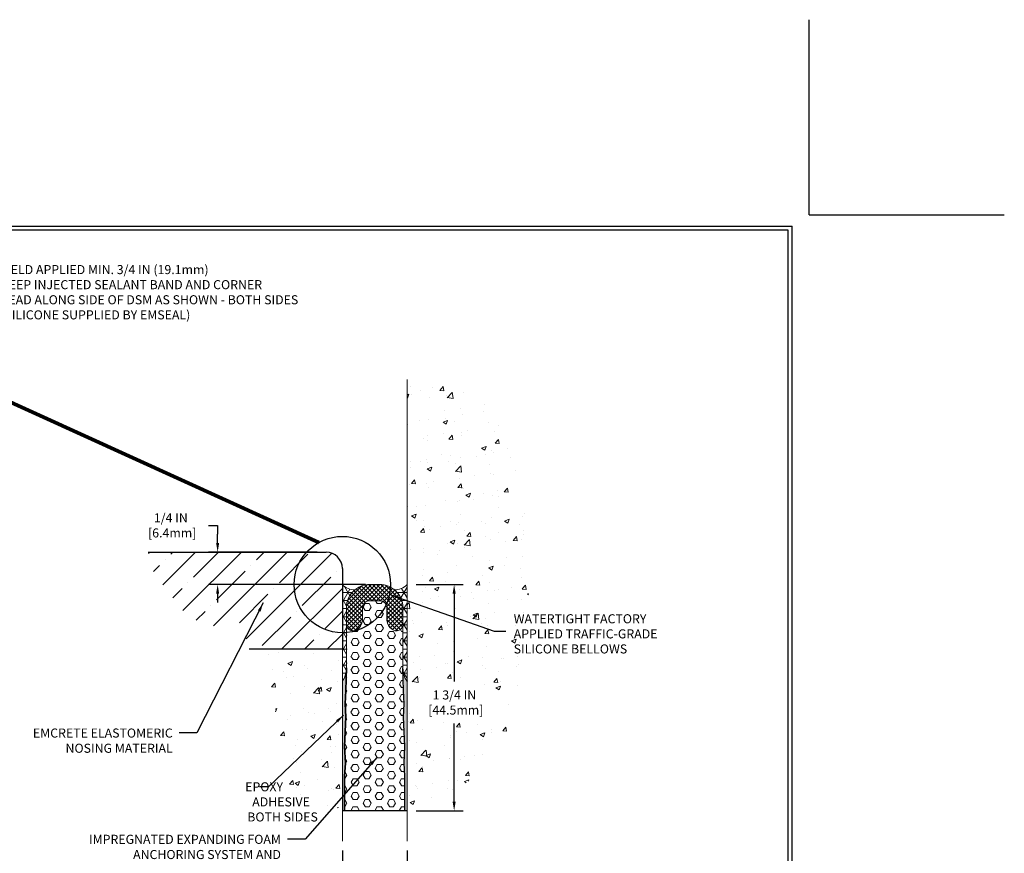
# Model space of a CAD drawing. Extents: x -796 to 2303, y 568 to 5584.
# Drawn here: x -791 to -783, y 5578 to 5584 of the extents above; entities that cross this region are included whole.
import ezdxf

# ---------------------------------------------------------------- set-up
doc = ezdxf.new("R2010")
doc.units = 0
doc.header["$LTSCALE"] = 3
doc.header["$MEASUREMENT"] = 0
doc.layers.get('DEFPOINTS').update_dxf_attribs({"linetype": 'CONTINUOUS'})
for name, color, linetype, lineweight in [('CONCRETE - H', 130, 'CONTINUOUS', 9), ('CONCRETE - L', 132, 'CONTINUOUS', 20), ('DIMS', 50, 'CONTINUOUS', 25), ('EPOXY ADHESIVE - H', 50, 'CONTINUOUS', 15), ('EPOXY ADHESIVE - L', 52, 'CONTINUOUS', 25), ('FOAM INSERT - H', 150, 'CONTINUOUS', 9), ('FOAM INSERT - L', 152, 'CONTINUOUS', 25), ('NOSING - H', 100, 'CONTINUOUS', 15), ('SEALANT - H', 50, 'CONTINUOUS', 20), ('SEALANT - L', 52, 'CONTINUOUS', 20), ('SILICONE BELLOWS - H', 20, 'CONTINUOUS', 13), ('SILICONE BELLOWS - L', 22, 'CONTINUOUS', 13), ('TBLOCK-T5', 111, 'CONTINUOUS', 30), ('TEXT - 4', 241, 'CONTINUOUS', 25)]:
    doc.layers.add(name, color=color, linetype=linetype, lineweight=lineweight)
doc.layers.add('NOSING - L', color=102, linetype='CONTINUOUS')
doc.styles.add('ROMANS', font='romans', dxfattribs={"width": 0.9})
doc.dimstyles.new('Copy of STANDARD', dxfattribs={"dimtxt": 2, "dimasz": 2, "dimexe": 1, "dimexo": 1, "dimgap": 1, "dimtad": 0, "dimzin": 0, "dimdsep": 46, "dimtxsty": 'Standard', "dimcen": 0.09, "dimclrd": 256, "dimclre": 256, "dimclrt": 256, "dimadec": 1, "dimazin": 0, "dimtfac": 1, "dimtofl": 0, "dimtmove": 0, "dimatfit": 3, "dimfxl": 1, "dimtolj": 1, "dimtzin": 0, "dimlwd": -1, "dimlwe": -1, "dimarcsym": 0})
doc.dimstyles.get("Standard").update_dxf_attribs({"dimtxt": 4, "dimasz": 4, "dimexe": 2, "dimexo": 2, "dimgap": 1, "dimtad": 0, "dimzin": 0, "dimdsep": 46, "dimtxsty": 'Standard', "dimcen": 0.09, "dimclrd": 256, "dimclre": 256, "dimclrt": 256, "dimadec": 0, "dimazin": 0, "dimtfac": 1, "dimtofl": 0, "dimtmove": 0, "dimatfit": 3, "dimfxl": 1, "dimtolj": 1, "dimtzin": 0, "dimlwd": -1, "dimlwe": -1, "dimarcsym": 0})
pattern_1 = [(0, (2.775714534703638, -1.507711754280535), (0, 0.06249999999999999), []), (59.99999999999999, (2.775714534703638, -1.507711754280535), (-0.05412658773652741, 0.03125), []), (120, (2.775714534703638, -1.507711754280535), (-0.05412658773652741, -0.03124999999999998), [])]
pattern_2 = [(82.50000000000001, (-2.782399384602854, -1.507711754280535), (-0.01407013183909643, 0.0131792712253161), [0, -0.01519999999999999, 0, -0.01699999999999997, 0, -0.01624999999999997]), (52.49999999999999, (-2.782399384602854, -1.507711754280535), (-0.007441375107420859, 0.03246979729703678), [0, -0.008199999999999999, 0, -0.0137, 0, -0.00525]), (12.5, (-2.791096798011495, -1.516409167688835), (0.02198029272890297, 0.02206032383152468), [0, -0.005, 0, -0.018, 0, -0.0235]), (2.499999999999997, (-2.791096798011495, -1.516409167688835), (0.01505042163551618, 0.02746262850845102), [0, -0.0025, 0, -0.0118, 0, -0.0135])]

# ---------------------------------------------------------------- blocks, each defined once
blk = doc.blocks.new('*D6')
at = {"layer": 'DEFPOINTS', "color": 0, "transparency": 16777216}
for p in [(-788.6149785299667, 5579.990816206083), (-789.4541593309335, 5579.740816206083), (-788.2399785299616, 5579.740816206083)]:
    blk.add_point(p, dxfattribs=at)
at = {"layer": 'DIMS', "transparency": 16777216}
for p, q in [((-789.5241593309336, 5580.19830711836), (-789.4541593309335, 5580.19830711836)), ((-789.4541593309335, 5580.19830711836), (-789.4541593309335, 5580.130816206083)), ((-789.4541593309335, 5580.060816206083), (-789.4541593309335, 5580.130816206083)), ((-788.6849785299668, 5579.990816206083), (-789.5241593309336, 5579.990816206083)), ((-788.3099785299617, 5579.740816206083), (-789.5241593309336, 5579.740816206083)), ((-789.4541593309335, 5579.670816206083), (-789.4541593309335, 5579.600816206083))]:
    blk.add_line(p, q, dxfattribs=at)
for points in [[(-789.4658259976002, 5580.060816206083), (-789.4424926642669, 5580.060816206083), (-789.4541593309335, 5579.990816206083)], [(-789.4658259976002, 5579.670816206083), (-789.4424926642669, 5579.670816206083), (-789.4541593309335, 5579.740816206083)]]:
    blk.add_solid(points, dxfattribs=at)
at = {"layer": 'DIMS', "transparency": 16777216, "insert": (-789.8158259976011, 5580.19830711836), "char_height": 0.07, "attachment_point": 5, "rotation": 0.0009999999999999998}
blk.add_mtext('\\A1;1/4 IN \\P [6.4mm]', dxfattribs=at)
blk = doc.blocks.new('*D7')
at = {"layer": 'DEFPOINTS', "color": 0, "transparency": 16777216}
for p in [(-788.4899785299665, 5577.755667463628), (-787.9899785299666, 5577.755667463629), (-787.9899785299666, 5577.488619945439)]:
    blk.add_point(p, dxfattribs=at)
at = {"layer": 'DIMS', "transparency": 16777216}
for p, q in [((-788.4899785299665, 5577.685667463628), (-788.4899785299665, 5577.418619945439)), ((-787.9899785299666, 5577.685667463629), (-787.9899785299666, 5577.418619945439)), ((-788.4199785299664, 5577.488619945439), (-788.0599785299667, 5577.488619945439)), ((-787.8582545310705, 5577.488619945439), (-787.9899785299666, 5577.488619945439))]:
    blk.add_line(p, q, dxfattribs=at)
for points in [[(-788.4199785299664, 5577.500286612105), (-788.4199785299664, 5577.476953278772), (-788.4899785299665, 5577.488619945439)], [(-788.0599785299667, 5577.500286612105), (-788.0599785299667, 5577.476953278772), (-787.9899785299666, 5577.488619945439)]]:
    blk.add_solid(points, dxfattribs=at)
at = {"layer": 'DIMS', "transparency": 16777216, "insert": (-787.5432545310705, 5577.488619945439), "char_height": 0.07, "attachment_point": 5, "rotation": 0.0009999999999999998}
blk.add_mtext('\\A1;1/2 IN\\P [12.7mm]', dxfattribs=at)
blk = doc.blocks.new('*D8')
at = {"layer": 'DEFPOINTS', "color": 0, "transparency": 16777216}
for p in [(-787.9899785299615, 5579.740816206083), (-787.625599077522, 5579.740816206083), (-787.9899785299617, 5577.990816206068)]:
    blk.add_point(p, dxfattribs=at)
at = {"layer": 'DIMS', "transparency": 16777216}
for p, q in [((-787.9199785299614, 5579.740816206083), (-787.555599077522, 5579.740816206083)), ((-787.625599077522, 5579.670816206083), (-787.625599077522, 5578.9922460574)), ((-787.625599077522, 5578.060816206068), (-787.625599077522, 5578.665579390683)), ((-787.9199785299617, 5577.990816206068), (-787.555599077522, 5577.990816206068))]:
    blk.add_line(p, q, dxfattribs=at)
for points in [[(-787.6372657441887, 5579.670816206083), (-787.6139324108553, 5579.670816206083), (-787.625599077522, 5579.740816206083)], [(-787.6372657441887, 5578.060816206068), (-787.6139324108553, 5578.060816206068), (-787.625599077522, 5577.990816206068)]]:
    blk.add_solid(points, dxfattribs=at)
at = {"layer": 'DIMS', "transparency": 16777216, "insert": (-787.6233049916897, 5578.828912764081), "char_height": 0.07, "attachment_point": 5, "rotation": 0.0009999999999999998}
blk.add_mtext('\\A1;1 3/4 IN \\P [44.5mm]', dxfattribs=at)

msp = doc.modelspace()

# ---------------------------------------------------------------- hatches: boundary and pattern name
at = {"layer": 'CONCRETE - H'}
h = msp.add_hatch(dxfattribs=at)
h.set_pattern_fill('AR-CONC', color=256, scale=0.05)
h.set_pattern_definition([(49.99999999999999, (0.450950944738338, 0), (0.3586300913003768, -0.03137606749129756), [0.03750000000000001, -0.4125]), (355, (0.450950944738338, 0), (-0.06937566680650001, 0.376096066850006), [0.03, -0.33]), (100.45144446, (0.4808367852383379, -0.002614672), (0.289254423363556, 0.3447199954843148), [0.03187009599999999, -0.3505710559999999]), (46.18420000000002, (0.450950944738338, 0.1), (0.5336206653357862, -0.08275964039653827), [0.05624999999999999, -0.6187499999999998]), (96.63563549, (0.495419317238338, 0.0931033465), (0.4673309728371142, 0.4870593003872752), [0.04780517100000001, -0.52585688]), (351.1841639899999, (0.450950944738338, 0.1), (0.4673309725273866, 0.4870593001349951), [0.04500000000000001, -0.4950000005]), (21, (0.500950944738338, 0.07500000000000001), (0.2984535260592309, -0.2013094453326694), [0.03750000000000001, -0.4125]), (326.0000000000001, (0.500950944738338, 0.07500000000000001), (0.1216576659607909, 0.3625750225234265), [0.03, -0.33]), (71.45144474, (0.525822071738338, 0.058224213), (0.4201111883649856, 0.1612655764031769), [0.03187009500000001, -0.350571056]), (37.50000000000001, (0.450950944738338, 0), (0.006079927658645335, 0.1664469269156558), [0, -0.326, 0, -0.335, 0, -0.33125]), (7.499999999999999, (0.450950944738338, 0), (0.1315347687210743, 0.1972058559411801), [0, -0.191, 0, -0.3185, 0, -0.12625]), (327.5, (0.339450944738338, 0), (0.2669112180862045, -0.01127743586718988), [0, -0.125, 0, -0.39, 0, -0.5175]), (317.5, (0.289450944738338, 0), (0.2915930846711931, 0.05005249116615887), [0, -0.1625, 0, -0.259, 0, -0.3675])])
edge = h.paths.add_edge_path()
edge.add_spline(control_points=[(-787.9899785299666, 5578.01485440582), (-787.8551345211669, 5578.055776988502), (-787.1378823320358, 5578.27344933654), (-786.9646316600126, 5579.713175887503), (-787.1788711849241, 5581.273670947865), (-787.8516142389774, 5581.316506917352), (-787.9899785299667, 5581.325317069329)], knot_values=[0, 0, 0, 0, 0.4093117780936837, 2.17718066592637, 3.705744732669602, 4.101528955294289, 4.101528955294289, 4.101528955294289, 4.101528955294289], degree=3, periodic=0)
edge.add_line((-787.9899785299667, 5581.325317069329), (-787.9899785299665, 5578.01485440582))
h.paths.add_polyline_path([(-787.9288309913336, 5578.968429909438), (-787.3320047445188, 5578.969008097623), (-787.3296338034443, 5578.720200397104), (-787.926460050259, 5578.719622208919)], flags=16)
h.paths.add_polyline_path([(-787.182663960851, 5579.190332053447), (-785.980663960851, 5579.190332053447), (-785.980663960851, 5579.528665386781), (-787.182663960851, 5579.528665386781)], flags=9)
h = msp.add_hatch(dxfattribs=at)
h.set_pattern_fill('AR-CONC', color=256, scale=0.05, style=0)
h.set_pattern_definition([(49.99999999999999, (-2.782399384602854, -1.382711754280535), (0.3586300913003768, -0.03137606749129756), [0.03750000000000001, -0.4125]), (355, (-2.782399384602854, -1.382711754280535), (-0.06937566680650001, 0.376096066850006), [0.03, -0.33]), (100.45144446, (-2.75251354410284, -1.385326426280699), (0.289254423363556, 0.3447199954843148), [0.03187009599999995, -0.3505710559999996]), (46.18420000000002, (-2.782399384602854, -1.282711754280172), (0.5336206653357862, -0.08275964039653827), [0.05624999999999995, -0.6187499999999992]), (96.63563549, (-2.737931012102877, -1.289608407780179), (0.4673309728371142, 0.4870593003872752), [0.04780517100000001, -0.52585688]), (351.1841639899999, (-2.782399384602854, -1.282711754280172), (0.4673309725273866, 0.4870593001349951), [0.04500000000000001, -0.4950000005]), (21, (-2.7323993846029, -1.307711754280717), (0.2984535260592309, -0.2013094453326694), [0.03750000000000001, -0.4125]), (326.0000000000001, (-2.7323993846029, -1.307711754280717), (0.1216576659607909, 0.3625750225234265), [0.03, -0.33]), (71.45144474, (-2.707528257602803, -1.324487541280178), (0.4201111883649856, 0.1612655764031769), [0.03187009500000001, -0.350571056]), (37.50000000000001, (-2.782399384602854, -1.382711754280535), (0.006079927658645335, 0.1664469269156558), [0, -0.326, 0, -0.335, 0, -0.33125]), (7.499999999999999, (-2.782399384602854, -1.382711754280535), (0.1315347687210743, 0.1972058559411801), [0, -0.191, 0, -0.3185, 0, -0.12625]), (327.5, (-2.893899384602832, -1.382711754280535), (0.2669112180862045, -0.01127743586718988), [0, -0.125, 0, -0.39, 0, -0.5175]), (317.5, (-2.943899384602901, -1.382711754280535), (0.2915930846711931, 0.05005249116615887), [0, -0.1625, 0, -0.259, 0, -0.3675])])
h.paths.add_polyline_path([(-788.4899785299667, 5579.240816206084), (-789.1921040069226, 5579.240816206083), (-789.187623102293, 5579.236600511838), (-789.1797431008753, 5579.228841610428), (-789.1720640393709, 5579.220916962928), (-789.1645917183658, 5579.212822525628), (-789.1573319384454, 5579.204554254817), (-789.1502904156844, 5579.196108174861), (-789.1434689352795, 5579.187483476495), (-789.136863767702, 5579.178683792634), (-789.1304707707163, 5579.169713088628), (-789.1242858020868, 5579.160575329836), (-789.1183047195781, 5579.15127448161), (-789.1125233809541, 5579.141814509305), (-789.1069376439796, 5579.132199378275), (-789.1015433664186, 5579.122433053874), (-789.0963364060357, 5579.112519501458), (-789.091312620595, 5579.102462686378), (-789.0864678678607, 5579.092266573993), (-789.0817980055976, 5579.081935129653), (-789.0772988915697, 5579.071472318715), (-789.0729663835416, 5579.060882106533), (-789.0687963392775, 5579.050168458459), (-789.0647846165418, 5579.03933533985), (-789.0609270730987, 5579.028386716061), (-789.0572195667127, 5579.017326552443), (-789.053657955148, 5579.006158814354), (-789.0502380961691, 5578.994887467145), (-789.0469558475402, 5578.983516476173), (-789.0438070670256, 5578.972049806789), (-789.04078761239, 5578.960491424352), (-789.0378933413973, 5578.948845294212), (-789.035120111812, 5578.937115381726), (-789.0324637813984, 5578.925305652248), (-789.0299202079211, 5578.913420071131), (-789.0274852491442, 5578.901462603731), (-789.0251547628321, 5578.889437215403), (-789.0229246067491, 5578.877347871497), (-789.0207906386596, 5578.865198537374), (-789.0187487163279, 5578.852993178381), (-789.0167946975183, 5578.840735759877), (-789.0149244399953, 5578.828430247215), (-789.0131338015232, 5578.81608060575), (-789.0114186398662, 5578.803690800838), (-789.0097748127888, 5578.791264797827), (-789.0081981780551, 5578.778806562078), (-789.0066845934297, 5578.766320058943), (-789.005229916677, 5578.753809253776), (-789.0038300055609, 5578.741278111932), (-789.0024807178462, 5578.728730598765), (-789.0011779112971, 5578.716170679629), (-788.9999174436776, 5578.703602319878), (-788.9986951727528, 5578.691029484867), (-788.9975069562864, 5578.678456139952), (-788.9963486520431, 5578.665886250485), (-788.995216117787, 5578.653323781818), (-788.9941052112824, 5578.640772699312), (-788.993011790294, 5578.628236968317), (-788.9919317125857, 5578.615720554188), (-788.9908608359223, 5578.603227422278), (-788.9897950180676, 5578.590761537944), (-788.9887301167863, 5578.578326866538), (-788.9876619898429, 5578.565927373416), (-788.9865864950012, 5578.553567023931), (-788.985499490026, 5578.541249783438), (-788.9843968326816, 5578.528979617293), (-788.9832743807323, 5578.516760490847), (-788.9821279919422, 5578.504596369457), (-788.980953524076, 5578.492491218476), (-788.9797468348978, 5578.480449003259), (-788.978503782172, 5578.46847368916), (-788.9772202236628, 5578.456569241533), (-788.9758920171349, 5578.444739625733), (-788.9745150203523, 5578.432988807113), (-788.9730850910798, 5578.421320751029), (-788.9715980870811, 5578.409739422837), (-788.970049866121, 5578.398248787886), (-788.9684362859635, 5578.386852811535), (-788.9667532043734, 5578.375555459137), (-788.9649964791148, 5578.364360696045), (-788.9631619679518, 5578.353272487615), (-788.9612455286492, 5578.3422947992), (-788.959243018971, 5578.331431596156), (-788.9571502966817, 5578.320686843836), (-788.9549632195457, 5578.310064507596), (-788.9526776453271, 5578.299568552788), (-788.9502894317903, 5578.289202944768), (-788.9477944366998, 5578.278971648889), (-788.94518851782, 5578.268878630506), (-788.942467532915, 5578.258927854975), (-788.9396273397493, 5578.249123287646), (-788.9366637960871, 5578.239468893879), (-788.933572759693, 5578.229968639025), (-788.930350088331, 5578.220626488438), (-788.9269916397658, 5578.211446407474), (-788.9234932717612, 5578.202432361486), (-788.9198508420824, 5578.193588315828), (-788.9160602084928, 5578.184918235856), (-788.9121172287574, 5578.176426086923), (-788.9080177606403, 5578.168115834384), (-788.903757661906, 5578.159991443594), (-788.8993327903185, 5578.152056879905), (-788.8947390036424, 5578.144316108675), (-788.889972159642, 5578.136773095253), (-788.8850281160818, 5578.129431805), (-788.8799027307258, 5578.122296203264), (-788.8745918613386, 5578.115370255404), (-788.8690913656843, 5578.108657926772), (-788.8633971015274, 5578.102163182723), (-788.8575049266325, 5578.09588998861), (-788.8514106987635, 5578.089842309791), (-788.8451102756852, 5578.084024111618), (-788.8385995151613, 5578.078439359443), (-788.8318742749566, 5578.073092018623), (-788.8249304128354, 5578.067986054512), (-788.8177637865621, 5578.063125432465), (-788.8103702539008, 5578.058514117834), (-788.802745672616, 5578.054156075978), (-788.7948859004721, 5578.050055272245), (-788.7867867952334, 5578.046215671995), (-788.7784442160798, 5578.042641239097), (-788.7698568509056, 5578.039332976971), (-788.7610321405471, 5578.036282728447), (-788.7519792136655, 5578.033480569924), (-788.7427071989217, 5578.030916577805), (-788.7332252249766, 5578.02858082849), (-788.7235424204913, 5578.026463398373), (-788.7136679141262, 5578.024554363859), (-788.7036108345425, 5578.022843801346), (-788.6933803104015, 5578.021321787235), (-788.6829854703636, 5578.019978397926), (-788.67243544309, 5578.018803709819), (-788.6617393572418, 5578.017787799314), (-788.6509063414793, 5578.016920742806), (-788.6399455244641, 5578.016192616704), (-788.6288660348567, 5578.015593497401), (-788.6176770013184, 5578.015113461299), (-788.6063875525097, 5578.014742584797), (-788.5950068170919, 5578.014470944297), (-788.5835439237256, 5578.014288616198), (-788.572008001072, 5578.014185676899), (-788.5604081777918, 5578.014152202801), (-788.548753582546, 5578.014178270303), (-788.5370533439957, 5578.014253955806), (-788.5253165908017, 5578.01436933571), (-788.5135524516248, 5578.014514486413), (-788.5017700551261, 5578.014679484317), (-788.4899785299666, 5578.01485440582)])
at = {"layer": 'EPOXY ADHESIVE - H'}
h = msp.add_hatch(dxfattribs=at)
h.set_pattern_fill('AR-SAND', color=256, scale=0.01, angle=45, style=0)
h.set_pattern_definition(pattern_2)
edge = h.paths.add_edge_path()
edge.add_line((-788.4899785299616, 5577.990816206098), (-788.4744150633614, 5577.990816206096))
edge.add_line((-788.4744150633614, 5577.990816206096), (-788.4744150633602, 5578.25889244973))
edge.add_line((-788.4744150633602, 5578.25889244973), (-788.4667721465852, 5578.360099237297))
edge.add_line((-788.4667721465852, 5578.360099237297), (-788.4726526270341, 5578.489743820426))
edge.add_line((-788.4726526270341, 5578.489743820426), (-788.4627384915761, 5578.716931018257))
edge.add_line((-788.4627384915761, 5578.716931018257), (-788.4681997869817, 5578.819167446818))
edge.add_line((-788.4681997869817, 5578.819167446818), (-788.4617945795889, 5578.922585679981))
edge.add_line((-788.4617945795889, 5578.922585679981), (-788.4587285299913, 5579.0955452686))
edge.add_arc((-788.6621130335766, 5579.099206107392), 0.2034174477258608, 327.8021405208983, 358.9688104997909, ccw=False)
edge.add_line((-788.4899785299665, 5578.990816206081), (-788.4899785299616, 5577.990816206098))
h = msp.add_hatch(dxfattribs=at)
h.set_pattern_fill('AR-SAND', color=256, scale=0.01, angle=45, style=0)
h.set_pattern_definition(pattern_2)
edge = h.paths.add_edge_path()
edge.add_line((-788.0056646940521, 5577.990816206069), (-787.9899785299842, 5577.990816206068))
edge.add_line((-787.9899785299842, 5577.990816206068), (-787.9899785299572, 5578.990816206081))
edge.add_arc((-787.8178440263471, 5579.099206107392), 0.2034174477258887, 181.0311895002091, 212.1978594791017, ccw=False)
edge.add_line((-788.0212285299324, 5579.0955452686), (-788.0181624803348, 5578.922585679981))
edge.add_line((-788.0181624803348, 5578.922585679981), (-788.011757272942, 5578.819167446818))
edge.add_line((-788.011757272942, 5578.819167446818), (-788.0172185683475, 5578.716931018257))
edge.add_line((-788.0172185683475, 5578.716931018257), (-788.0073044328896, 5578.489743820426))
edge.add_line((-788.0073044328896, 5578.489743820426), (-788.0131849133385, 5578.360099237297))
edge.add_line((-788.0131849133385, 5578.360099237297), (-788.0055419965635, 5578.25889244973))
edge.add_line((-788.0055419965635, 5578.25889244973), (-788.0056646940521, 5577.990816206069))
at = {"layer": 'FOAM INSERT - H'}
h = msp.add_hatch(dxfattribs=at)
h.set_pattern_fill('HEX', color=256, scale=0.25, style=0)
h.set_pattern_definition([(0, (-2.782399384602854, -1.507711754280535), (0, 0.05412658773652741), [0.03125, -0.0625]), (120, (-2.782399384602854, -1.507711754280535), (-0.046875, -0.0270632938682637), [0.03124999999999997, -0.06249999999999994]), (59.99999999999999, (-2.751149384602854, -1.507711754280535), (-0.04687499999999999, 0.02706329386826371), [0.03125, -0.0625])])
edge = h.paths.add_edge_path()
edge.add_line((-788.4744150633613, 5577.990816206097), (-788.0056646940525, 5577.99081620607))
edge.add_line((-788.0056646940525, 5577.99081620607), (-788.0055419965635, 5578.25889244973))
edge.add_line((-788.0055419965635, 5578.25889244973), (-788.0131849133385, 5578.360099237297))
edge.add_line((-788.0131849133385, 5578.360099237297), (-788.0073044328896, 5578.489743820426))
edge.add_line((-788.0073044328896, 5578.489743820426), (-788.0172185683475, 5578.716931018257))
edge.add_line((-788.0172185683475, 5578.716931018257), (-788.011757272942, 5578.819167446818))
edge.add_line((-788.011757272942, 5578.819167446818), (-788.0181624803348, 5578.922585679981))
edge.add_line((-788.0181624803348, 5578.922585679981), (-788.0212285299573, 5579.095545270006))
edge.add_line((-788.0212285299573, 5579.095545270006), (-788.0212285299615, 5579.432731081431))
edge.add_arc((-788.0712285299616, 5579.432731081431), 0.05000000000006821, -115.01336152778629, 0, ccw=False)
edge.add_arc((-788.0527297505317, 5579.472377700514), 0.09374996280069625, 184.195121415224, 244.9866384721161, ccw=False)
edge.add_line((-788.1462285299617, 5579.465519583408), (-788.1462285299617, 5579.560816206085))
edge.add_arc((-788.2012285299602, 5579.560816206085), 0.05499999999847205, 0, 90.00000000165805)
edge.add_line((-788.2012285299618, 5579.615816206084), (-788.2787285299673, 5579.615816206082))
edge.add_arc((-788.278728529966, 5579.560816206082), 0.05500000000029104, 90.00000000142118, 180)
edge.add_line((-788.3337285299664, 5579.560816206082), (-788.3337285299663, 5579.465519583408))
edge.add_arc((-788.4272273094274, 5579.472377700538), 0.09374996283359809, 295.0133615528012, 355.80487857120113, ccw=False)
edge.add_arc((-788.408728529966, 5579.432731081434), 0.05000000000006505, 180, 295.0133615522627, ccw=False)
edge.add_line((-788.4587285299662, 5579.432731081434), (-788.4587285299662, 5579.095545270019))
edge.add_line((-788.4587285299662, 5579.095545270019), (-788.4617945795889, 5578.922585679981))
edge.add_line((-788.4617945795889, 5578.922585679981), (-788.4681997869817, 5578.819167446818))
edge.add_line((-788.4681997869817, 5578.819167446818), (-788.4627384915761, 5578.716931018257))
edge.add_line((-788.4627384915761, 5578.716931018257), (-788.4726526270341, 5578.489743820426))
edge.add_line((-788.4726526270341, 5578.489743820426), (-788.4667721465852, 5578.360099237297))
edge.add_line((-788.4667721465852, 5578.360099237297), (-788.4744150633602, 5578.25889244973))
edge.add_line((-788.4744150633602, 5578.25889244973), (-788.4744150633613, 5577.990816206097))
at = {"layer": 'NOSING - H'}
h = msp.add_hatch(dxfattribs=at)
h.set_pattern_fill('ANSI35', color=256, style=0)
h.set_pattern_definition([(45, (2.496574592088336, -1.395143766884757), (-0.1767766952966369, 0.1767766952966369), []), (45, (2.673351287088394, -1.395143766884757), (-0.1767766952966369, 0.1767766952966369), [0.3125, -0.0625, 0, -0.0625])])
edge = h.paths.add_edge_path()
edge.add_line((-789.2104366466077, 5579.240816206083), (-789.2453819549771, 5579.355356057273))
edge.add_line((-789.2453819549771, 5579.355356057273), (-789.326141279428, 5579.415000600378))
edge.add_line((-789.326141279428, 5579.415000600378), (-789.5334943884702, 5579.422820762205))
edge.add_line((-789.5334943884702, 5579.422820762205), (-789.695654190667, 5579.504188031739))
edge.add_line((-789.695654190667, 5579.504188031739), (-789.9462312961122, 5579.828732414011))
edge.add_line((-789.9462312961122, 5579.828732414011), (-789.9899785299667, 5579.990816206083))
edge.add_line((-789.9899785299667, 5579.990816206083), (-788.6149785299667, 5579.990816206083))
edge.add_arc((-788.6149785299668, 5579.865816206083), 0.125, 0, 89.99999999994787, ccw=False)
edge.add_line((-788.4899785299667, 5579.865816206083), (-788.4899785299667, 5579.240816206083))
edge.add_line((-788.4899785299667, 5579.240816206083), (-789.2104366466077, 5579.240816206083))
at = {"layer": 'SEALANT - H'}
h = msp.add_hatch(dxfattribs=at)
h.set_pattern_fill('NET3', color=256, scale=0.4999999999999999, style=0)
h.set_pattern_definition(pattern_1)
edge = h.paths.add_edge_path()
edge.add_line((-788.4899785299667, 5578.990816206082), (-788.4899785299667, 5579.740816206083))
edge.add_arc((-788.4011766510555, 5579.819011176221), 0.118322555132749, 221.3657048676376, 274.6735696984832)
edge.add_arc((-788.2787285299677, 5579.560816206083), 0.1799999999983538, 128.8076220434228, 180.0000000002895)
edge.add_line((-788.4587285299662, 5579.560816206082), (-788.4587285299662, 5579.095545270019))
edge.add_arc((-788.6621130335832, 5579.099206107394), 0.2034174477320731, 327.80214052163706, 358.9688108990057, ccw=False)
h = msp.add_hatch(dxfattribs=at)
h.set_pattern_fill('NET3', color=256, scale=0.4999999999999999, style=0)
h.set_pattern_definition(pattern_1)
edge = h.paths.add_edge_path()
edge.add_line((-787.9899785299567, 5578.990816206082), (-787.9899785299567, 5579.740816206083))
edge.add_arc((-788.0787804088679, 5579.819011176221), 0.118322555132749, 265.32643030151684, 318.63429513236235, ccw=False)
edge.add_arc((-788.2012285299558, 5579.560816206083), 0.1799999999983538, -2.895035322580952e-10, 51.192377956577275, ccw=False)
edge.add_line((-788.0212285299573, 5579.560816206082), (-788.0212285299573, 5579.095545270019))
edge.add_arc((-787.8178440263403, 5579.099206107394), 0.2034174477320731, 181.0311891009943, 212.1978594783629)
at = {"layer": 'SILICONE BELLOWS - H'}
h = msp.add_hatch(dxfattribs=at)
h.set_pattern_fill('ANSI37', color=256, scale=0.1812307692189964, style=0)
h.set_pattern_definition([(45, (2.982146993647234, -4.161938320576155), (-0.01601868823430082, 0.01601868823430083), []), (135, (2.982146993647234, -4.161938320576155), (-0.01601868823430083, -0.01601868823430082), [])])
edge = h.paths.add_edge_path()
edge.add_arc((-788.0527297505319, 5579.472377700514), 0.09374996280049852, 184.1951214152291, 244.9866192322204, ccw=False)
edge.add_line((-788.1462285299617, 5579.465519583408), (-788.1462285299618, 5579.560816206083))
edge.add_arc((-788.2012285299605, 5579.560816206085), 0.05499999999869942, 359.9999999981051, 449.9999999982235)
edge.add_line((-788.2012285299588, 5579.615816206084), (-788.2787285299647, 5579.615816206082))
edge.add_arc((-788.2787285299661, 5579.560816206082), 0.05500000000029104, 89.9999999985788, 180)
edge.add_line((-788.3337285299664, 5579.560816206082), (-788.3337285299662, 5579.465519583408))
edge.add_arc((-788.4272273094263, 5579.472377700537), 0.09374996283251112, 295.0133807704252, 355.8048785717097, ccw=False)
edge.add_arc((-788.4087285299661, 5579.432731081434), 0.05000000000027936, 180, 295.01339758615137, ccw=False)
edge.add_line((-788.4587285299662, 5579.432731081434), (-788.4587285299662, 5579.560816206082))
edge.add_arc((-788.278728529966, 5579.560816206082), 0.1800000000001774, 89.99999999858869, 180, ccw=False)
edge.add_line((-788.2787285299615, 5579.740816206082), (-788.2012285299618, 5579.740816206084))
edge.add_arc((-788.2012285299621, 5579.560816206083), 0.180000000000291, 0, 89.99999999989137, ccw=False)
edge.add_line((-788.0212285299618, 5579.560816206083), (-788.0212285299615, 5579.432731081431))
edge.add_arc((-788.0712285299616, 5579.432731081431), 0.05000000000006821, -115.01339760269462, 0, ccw=False)

# ---------------------------------------------------------------- linework, layer by layer
at = {"layer": 'CONCRETE - L'}
for p, q in [((-787.9899785299666, 5577.755667463629), (-787.9899785299667, 5581.325317069329)), ((-788.6149785299667, 5579.990816206083), (-789.9899785299667, 5579.990816206084)), ((-788.4899785299665, 5577.755667463628), (-788.4899785299667, 5579.865816206083))]:
    msp.add_line(p, q, dxfattribs=at)
at = {"layer": 'DEFPOINTS'}
for q in [(-784.8819284402058, 5584.108301137819), (-783.3719544081001, 5582.598327105712)]:
    msp.add_line((-784.8819284402058, 5582.598327105712), q, dxfattribs=at)
at = {"layer": 'DIMS'}
msp.add_circle((-788.4899785299667, 5579.740816206083), 0.3725496501164471, dxfattribs=at)
at = {"layer": 'EPOXY ADHESIVE - L'}
for p, q in [((-788.4587285299662, 5579.095545270019), (-788.4617945795889, 5578.922585679981)), ((-788.4617945795889, 5578.922585679981), (-788.4681997869817, 5578.819167446818)), ((-788.4681997869817, 5578.819167446818), (-788.4627384915761, 5578.716931018257)), ((-788.4627384915761, 5578.716931018257), (-788.4726526270341, 5578.489743820426)), ((-788.4726526270341, 5578.489743820426), (-788.4667721465852, 5578.360099237297)), ((-788.4667721465852, 5578.360099237297), (-788.4744150633602, 5578.25889244973)), ((-788.4744150633602, 5578.25889244973), (-788.4744150633613, 5577.990816206097))]:
    msp.add_line(p, q, dxfattribs=at)
for points in [[(-788.4744150633613, 5577.990816206097), (-788.4744150633602, 5578.25889244973), (-788.4667721465852, 5578.360099237297), (-788.4726526270341, 5578.489743820426), (-788.4627384915761, 5578.716931018257), (-788.4681997869817, 5578.819167446818), (-788.4617945795889, 5578.922585679981), (-788.4587285299667, 5579.095545269987)], [(-788.0056646940523, 5577.99081620607), (-788.0055419965635, 5578.25889244973), (-788.0131849133385, 5578.360099237297), (-788.0073044328896, 5578.489743820426), (-788.0172185683475, 5578.716931018257), (-788.011757272942, 5578.819167446818), (-788.0181624803348, 5578.922585679981), (-788.0212285299569, 5579.095545269987)]]:
    msp.add_lwpolyline(points, dxfattribs=at)
at = {"layer": 'FOAM INSERT - L'}
msp.add_line((-787.9899785299617, 5577.990816206068), (-788.4899785299616, 5577.990816206098), dxfattribs=at)
at = {"layer": 'NOSING - L'}
for p, q in [((-789.9899785299667, 5579.990816206083), (-788.6149785299667, 5579.990816206083)), ((-788.4899785299667, 5579.865816206083), (-788.4899785299667, 5579.240816206083)), ((-788.4899785299667, 5579.240816206083), (-789.2104366466077, 5579.240816206083))]:
    msp.add_line(p, q, dxfattribs=at)
msp.add_arc((-788.6149785299667, 5579.865816206083), 0.125, 0, 90, dxfattribs=at)
msp.add_arc((-788.6149785299667, 5579.865816206083), 0.125, 0, 90, dxfattribs=at)
at = {"layer": 'SEALANT - L'}
for points in [[(-788.4899785299667, 5578.990816206082), (-788.4899785299667, 5579.740816206083, 0.2368869874167331), (-788.3915358765389, 5579.701082034277, 0.2271594519664264), (-788.4587285299662, 5579.560816206082), (-788.4587285299662, 5579.095545270019, -0.1368348068182198)], [(-787.9899785299567, 5578.990816206082), (-787.9899785299567, 5579.740816206083, -0.2368869874167331), (-788.0884211833845, 5579.701082034277, -0.2271594519664264), (-788.0212285299573, 5579.560816206082), (-788.0212285299573, 5579.095545270019, 0.1368348068182198)]]:
    msp.add_lwpolyline(points, format="xyb", close=True, dxfattribs=at)
at = {"layer": 'SILICONE BELLOWS - L'}
msp.add_lwpolyline([(-788.0923700386716, 5579.387420634408, -0.2716541508876752), (-788.1462285299617, 5579.465519583408), (-788.1462285299618, 5579.560816206083, 0.4142135623725401), (-788.2012285299588, 5579.615816206084), (-788.2787285299647, 5579.615816206082, 0.4142135623804946), (-788.3337285299664, 5579.560816206082), (-788.3337285299662, 5579.465519583408, -0.2716541508143951), (-788.387587021269, 5579.387420634404, -0.5486948419038107), (-788.4587285299662, 5579.432731081434), (-788.4587285299662, 5579.560816206082, -0.4142135623804946), (-788.2787285299615, 5579.740816206082), (-788.2012285299618, 5579.740816206084, -0.4142135623725401), (-788.0212285299618, 5579.560816206083), (-788.0212285299615, 5579.432731081431, -0.548694841995184)], format="xyb", close=True, dxfattribs=at)
at = {"layer": 'TBLOCK-T5'}
for p in [(-793.8900020945969, 5582.512042875306), (-785.0113547858149, 5575.833643441879)]:
    msp.add_line(p, (-785.0113547858149, 5582.512042875306), dxfattribs=at)
msp.add_lwpolyline([(-785.0435764435588, 5577.042913731194), (-785.0435764435588, 5582.479821217563), (-793.8577804368529, 5582.479821217563), (-793.8577804368529, 5577.042913731194)], close=True, dxfattribs=at)

# ---------------------------------------------------------------- texts
at = {"layer": 'TEXT - 4', "char_height": 0.07, "attachment_point": 1, "style": 'ROMANS'}
for s, insert in [('FIELD APPLIED MIN. 3/4 IN (19.1mm)\\PDEEP INJECTED SEALANT BAND AND CORNER \\PBEAD ALONG SIDE OF DSM AS SHOWN - BOTH SIDES\\P(SILICONE SUPPLIED BY EMSEAL)', (-791.1345859494355, 5582.211113319629)), ('WATERTIGHT FACTORY \\PAPPLIED TRAFFIC-GRADE\\PSILICONE BELLOWS', (-787.1651639608509, 5579.511165386781)), ('\\pi-0.78;EPOXY ADHESIVE\\P\\pi-0.549;BOTH SIDES', (-789.1865790998714, 5578.212089700763))]:
    msp.add_mtext(s, dxfattribs=dict(at, insert=insert))
at = {"layer": 'TEXT - 4', "char_height": 0.07, "attachment_point": 3, "line_spacing_factor": 1.008, "style": 'ROMANS'}
for s, insert in [('EMCRETE ELASTOMERIC\\PNOSING MATERIAL', (-789.8014140428461, 5578.627564795934)), ('IMPREGNATED EXPANDING FOAM \\PANCHORING SYSTEM AND\\PSHOCK/SOUND ATTENUATING BAFFLE', (-788.9647376411093, 5577.805953462087))]:
    msp.add_mtext(s, dxfattribs=dict(at, insert=insert))

# ---------------------------------------------------------------- dimensions: what is measured, and where the dimension line sits
at = {"layer": 'DIMS'}
for base, p1, p2, picture, middle in [((-789.4541593309335, 5579.740816206083), (-788.6149785299667, 5579.990816206083), (-788.2399785299616, 5579.740816206083), '*D6', (-789.4787994070118, 5580.19830711836)), ((-787.625599077522, 5579.740816206083), (-787.9899785299617, 5577.990816206068), (-787.9899785299615, 5579.740816206083), '*D8', (-787.6233049916897, 5578.828912764081))]:
    dim = msp.add_linear_dim(base=base, p1=p1, p2=p2, angle=90, text='<> \\P[]', dimstyle='Copy of STANDARD', override={"dimtxt": 0.07, "dimasz": 0.07, "dimexe": 0.07, "dimexo": 0.07, "dimgap": 0.07, "dimdec": 4, "dimlunit": 5, "dimpost": ' IN', "dimtmove": 1, "dimfrac": 2}, dxfattribs=at)
    dim.commit()
    dim.dimension.update_dxf_attribs({"geometry": picture, "text_midpoint": middle, "dimtype": 160, "text_rotation": 0.001})
dim = msp.add_linear_dim(base=(-787.9899785299666, 5577.488619945439), p1=(-788.4899785299665, 5577.755667463628), p2=(-787.9899785299666, 5577.755667463629), text='<>\\P[]', dimstyle='Copy of STANDARD', override={"dimtxt": 0.07, "dimasz": 0.07, "dimexe": 0.07, "dimexo": 0.07, "dimgap": 0.07, "dimdec": 4, "dimlunit": 5, "dimpost": ' IN', "dimtmove": 1, "dimfrac": 2}, dxfattribs=at)
dim.commit()
dim.dimension.update_dxf_attribs({"geometry": '*D7', "text_midpoint": (-787.5432545310705, 5577.718748693174), "dimtype": 160, "text_rotation": 0.001})

# ---------------------------------------------------------------- leaders
msp.add_leader([(-791.6631402579434, 5581.426085513797), (-788.6716726114811, 5580.06605535278)], dimstyle='Standard', override={"dimtxt": 4, "dimasz": 0.08, "dimexe": 1, "dimexo": 1, "dimtih": 0, "dimtoh": 0, "dimdec": 2, "dimtxsty": 'ROMANS', "dimdle": 0.05, "dimclrd": 256, "dimclre": 256, "dimclrt": 256, "dimtfac": 0.45, "dimtdec": 2, "dimlwd": 65535, "dimlwe": 65535}, dxfattribs=at)
at = {"layer": 'TEXT - 4'}
for points in [[(-788.1095904967386, 5579.657937194412), (-787.3162363893002, 5579.381182918341), (-787.2265410170713, 5579.381182918341)], [(-789.1010328783524, 5579.599048447526), (-789.6148849038382, 5578.593842781745), (-789.7508231995041, 5578.593842781745)], [(-788.4803707612963, 5578.731504212656), (-789.0619265758581, 5578.176248394574), (-789.1300138927955, 5578.176248394574)], [(-788.2202529096425, 5578.405615448804), (-788.7782085021014, 5577.772231447899), (-788.9141467977673, 5577.772231447899)]]:
    msp.add_leader(points, dimstyle='Standard', override={"dimasz": 0.07}, dxfattribs=at)

doc.saveas('drawing.dxf')
